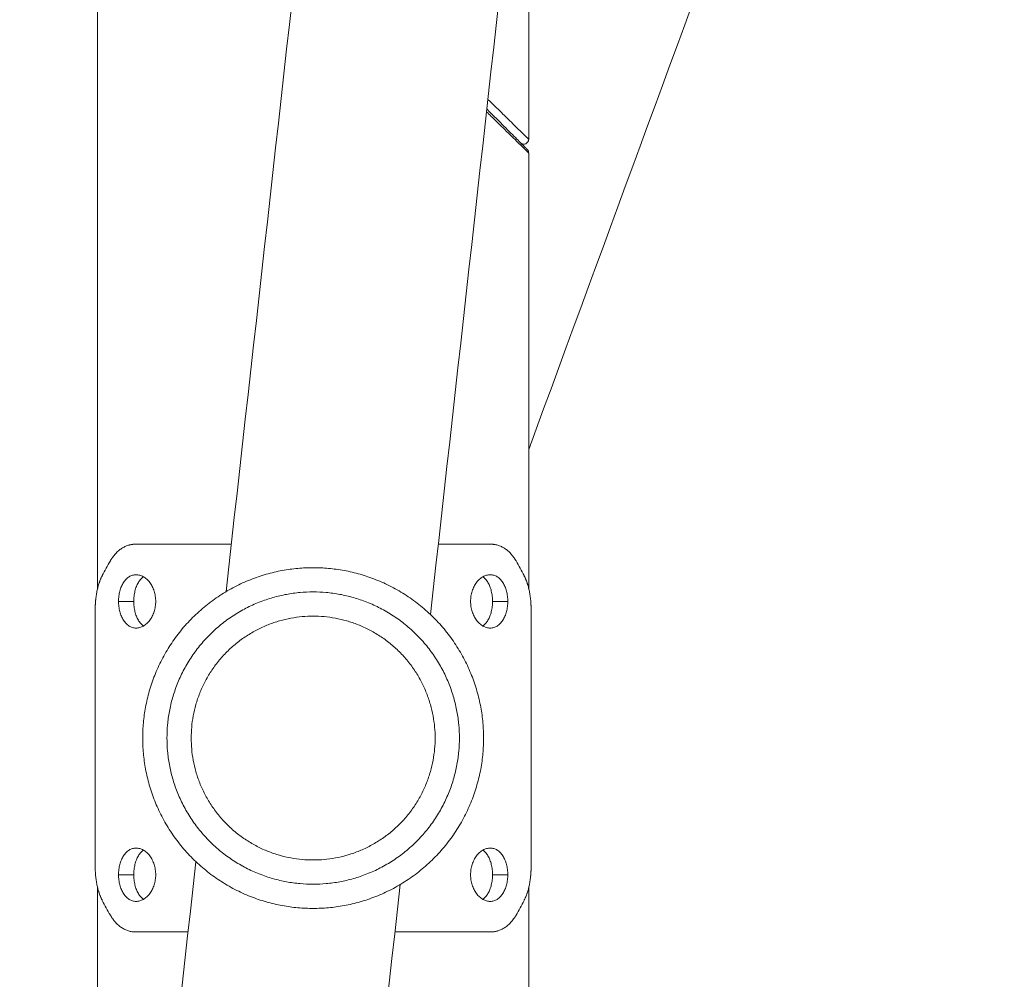
# Model space of a CAD drawing. Units: millimetres. Extents: x -4.7 to 3, y 4.1 to 15.2.
# Drawn here: x -3.7 to -3.5, y 11.6 to 11.8 of the extents above; entities that cross this region are included whole.
import ezdxf

# ---------------------------------------------------------------- set-up
doc = ezdxf.new("R2010")
doc.units = ezdxf.units.MM
doc.header["$MEASUREMENT"] = 0
doc.layers.get('0').update_dxf_attribs({"lineweight": 13})

# ---------------------------------------------------------------- blocks, each defined once
blk = doc.blocks.new('OPSH_TR009')
for points, degree in [([(-3.69862, 11.71817), (-3.68651, 11.8267), (-3.6744, 11.93523), (-3.66228, 12.04377)], 3), ([(-3.62015, 12.03906), (-3.63226, 11.93053), (-3.64437, 11.822), (-3.65648, 11.71347)], 3), ([(-3.53815, 12.0145), (-3.57083, 11.9255), (-3.60352, 11.8365), (-3.63621, 11.74751)], 3), ([(-3.72511, 11.71882), (-3.72511, 11.80719), (-3.72511, 11.89556)], 2), ([(-3.63621, 11.89513), (-3.63621, 11.85331), (-3.63621, 11.81149)], 2), ([(-3.63621, 11.80866), (-3.63621, 11.76374), (-3.63621, 11.71882)], 2), ([(-3.72248, 11.72451), (-3.72306, 11.7235), (-3.72361, 11.72249), (-3.72414, 11.72148)], 3), ([(-3.63717, 11.72148), (-3.6377, 11.72249), (-3.63826, 11.7235), (-3.63883, 11.72451)], 3), ([(-3.72079, 11.71616), (-3.71921, 11.71616), (-3.71764, 11.71616)], 2), ([(-3.64053, 11.71616), (-3.6421, 11.71616), (-3.64368, 11.71616)], 2), ([(-3.7256, 11.71441), (-3.7256, 11.68797), (-3.7256, 11.66153)], 2), ([(-3.63572, 11.66153), (-3.63572, 11.68797), (-3.63572, 11.71441)], 2), ([(-3.74117, 11.33688), (-3.72906, 11.44541), (-3.71695, 11.55394), (-3.70484, 11.66247)], 3), ([(-3.72079, 11.65978), (-3.71921, 11.65978), (-3.71764, 11.65978)], 2), ([(-3.64053, 11.65978), (-3.6421, 11.65978), (-3.64368, 11.65978)], 2), ([(-3.6627, 11.65777), (-3.67481, 11.54924), (-3.68692, 11.44071), (-3.69903, 11.33218)], 3), ([(-3.72511, 11.48081), (-3.72511, 11.56897), (-3.72511, 11.65713)], 2), ([(-3.63621, 11.65713), (-3.63621, 11.41226), (-3.63621, 11.16738)], 2), ([(-3.72414, 11.65446), (-3.72361, 11.65345), (-3.72306, 11.65244), (-3.72248, 11.65143)], 3), ([(-3.63883, 11.65143), (-3.63826, 11.65244), (-3.6377, 11.65345), (-3.63717, 11.65446)], 3)]:
    blk.add_open_spline(points, degree=degree)
for points, knots in [([(-3.64462, 11.81971), (-3.64414, 11.81924), (-3.64308, 11.81821), (-3.64156, 11.81672), (-3.64009, 11.81528), (-3.63881, 11.81403), (-3.63776, 11.81301), (-3.63697, 11.81223), (-3.63644, 11.81171), (-3.63623, 11.81151), (-3.63621, 11.81149), (-3.63621, 11.81149)], [53.252735, 53.252735, 53.252735, 53.252735, 56.04738, 59.580358, 63.104143, 66.662618, 70.198208, 73.675258, 77.13545, 80.622769, 81.993758, 81.993758, 81.993758, 81.993758]), ([(-3.64491, 11.81716), (-3.64482, 11.81708), (-3.64409, 11.81636), (-3.64279, 11.81509), (-3.64056, 11.81291), (-3.63872, 11.81111), (-3.63738, 11.80981), (-3.63667, 11.80911), (-3.63628, 11.80873), (-3.63621, 11.80866), (-3.63621, 11.80866)], [54.705228, 54.705228, 54.705228, 54.705228, 55.215627, 58.913106, 62.567878, 69.975144, 73.698404, 77.380921, 81.064639, 83.993802, 83.993802, 83.993802, 83.993802]), ([(-3.64485, 11.81771), (-3.64481, 11.81768), (-3.64416, 11.81702), (-3.64293, 11.8158), (-3.64076, 11.81362), (-3.63896, 11.81182), (-3.63765, 11.81052), (-3.63695, 11.80982), (-3.63658, 11.80944), (-3.6365, 11.80937), (-3.6365, 11.80937)], [55.016191, 55.016191, 55.016191, 55.016191, 55.215627, 58.913106, 62.567878, 69.975144, 73.698404, 77.380921, 81.064639, 83.994859, 83.994859, 83.994859, 83.994859]), ([(-3.63621, 11.81149), (-3.63621, 11.81108), (-3.63645, 11.81072), (-3.63683, 11.81056), (-3.63699, 11.81049), (-3.63718, 11.81047), (-3.63746, 11.81051), (-3.63755, 11.81054), (-3.63769, 11.81061), (-3.63774, 11.81064), (-3.63781, 11.81069), (-3.63784, 11.81071), (-3.63787, 11.81074), (-3.63788, 11.81074), (-3.63789, 11.81076), (-3.6379, 11.81076), (-3.6379, 11.81077), (-3.63791, 11.81077), (-3.63791, 11.81077), (-3.63792, 11.81078), (-3.63792, 11.81078)], [0, 0, 0, 0, 1.247492, 1.247492, 1.247492, 1.802163, 1.802163, 2.100685, 2.100685, 2.280253, 2.280253, 2.363944, 2.363944, 2.403761, 2.403761, 2.42367, 2.42367, 2.433624, 2.433624, 2.433624, 2.433624, 2.433624, 2.433624]), ([(-3.6365, 11.80937), (-3.63641, 11.80927), (-3.63633, 11.80916), (-3.63623, 11.80892), (-3.63621, 11.80879), (-3.63621, 11.80866)], [0, 0, 0, 0, 0.3951218, 0.3951218, 0.7904637, 0.7904637, 0.7904637, 0.7904637]), ([(-3.71717, 11.72797), (-3.71726, 11.72797), (-3.71734, 11.72797), (-3.71744, 11.72796), (-3.71747, 11.72796), (-3.71751, 11.72796), (-3.71752, 11.72796), (-3.71754, 11.72796), (-3.71755, 11.72796), (-3.71755, 11.72796), (-3.71756, 11.72796), (-3.71756, 11.72796), (-3.71756, 11.72796), (-3.71764, 11.72795), (-3.71771, 11.72795), (-3.71781, 11.72794), (-3.71784, 11.72793), (-3.71791, 11.72793), (-3.71793, 11.72792), (-3.71809, 11.7279), (-3.71822, 11.72788), (-3.71841, 11.72783), (-3.71848, 11.72782), (-3.71857, 11.72779), (-3.71861, 11.72778), (-3.71867, 11.72777), (-3.71871, 11.72776), (-3.71899, 11.72767), (-3.71924, 11.72758), (-3.71972, 11.72735), (-3.71995, 11.72722), (-3.7204, 11.72693), (-3.72062, 11.72676), (-3.72093, 11.72649), (-3.72104, 11.72639), (-3.72124, 11.72619), (-3.72134, 11.72609), (-3.72153, 11.72588), (-3.72162, 11.72577), (-3.72181, 11.72554), (-3.7219, 11.72542), (-3.72203, 11.72523), (-3.72207, 11.72517), (-3.72214, 11.72507), (-3.72216, 11.72504), (-3.72219, 11.72499), (-3.7222, 11.72498), (-3.72222, 11.72495), (-3.72222, 11.72495), (-3.72223, 11.72493), (-3.72224, 11.72492), (-3.72227, 11.72486), (-3.72231, 11.7248), (-3.72239, 11.72467), (-3.72244, 11.7246), (-3.72248, 11.72451)], [0, 0, 0, 0, 0.03125, 0.03125, 0.046875, 0.046875, 0.054688, 0.054688, 0.058594, 0.058594, 0.060547, 0.060547, 0.0625, 0.0625, 0.09375, 0.09375, 0.109375, 0.109375, 0.125, 0.125, 0.1875, 0.1875, 0.21875, 0.21875, 0.234375, 0.234375, 0.25, 0.25, 0.375, 0.375, 0.5, 0.5, 0.625, 0.625, 0.6875, 0.6875, 0.75, 0.75, 0.8125, 0.8125, 0.875, 0.875, 0.90625, 0.90625, 0.921875, 0.921875, 0.929688, 0.929688, 0.933594, 0.933594, 0.9375, 0.9375, 0.96875, 0.96875, 1, 1, 1, 1]), ([(-3.63883, 11.72451), (-3.63889, 11.7246), (-3.63893, 11.72468), (-3.63899, 11.72478), (-3.63901, 11.72481), (-3.63904, 11.72485), (-3.63905, 11.72486), (-3.63906, 11.72488), (-3.63906, 11.72489), (-3.63907, 11.7249), (-3.63907, 11.7249), (-3.63907, 11.72491), (-3.63907, 11.72491), (-3.63912, 11.72498), (-3.63916, 11.72505), (-3.63923, 11.72515), (-3.63925, 11.72518), (-3.63929, 11.72524), (-3.63931, 11.72526), (-3.63941, 11.72541), (-3.6395, 11.72553), (-3.63964, 11.7257), (-3.63969, 11.72576), (-3.63976, 11.72584), (-3.63978, 11.72587), (-3.63983, 11.72593), (-3.63986, 11.72596), (-3.64008, 11.7262), (-3.64028, 11.7264), (-3.6407, 11.72676), (-3.64091, 11.72693), (-3.64137, 11.72722), (-3.6416, 11.72735), (-3.64196, 11.72752), (-3.64208, 11.72757), (-3.64233, 11.72767), (-3.64245, 11.72771), (-3.6427, 11.72778), (-3.64283, 11.72782), (-3.64309, 11.72787), (-3.64322, 11.7279), (-3.64342, 11.72793), (-3.64348, 11.72793), (-3.64358, 11.72795), (-3.64362, 11.72795), (-3.64367, 11.72795), (-3.64368, 11.72795), (-3.64371, 11.72796), (-3.64371, 11.72796), (-3.64373, 11.72796), (-3.64374, 11.72796), (-3.6438, 11.72796), (-3.64386, 11.72797), (-3.64399, 11.72797), (-3.64407, 11.72797), (-3.64415, 11.72797)], [0, 0, 0, 0, 0.03125, 0.03125, 0.046875, 0.046875, 0.0546875, 0.0546875, 0.0585938, 0.0585938, 0.0605469, 0.0605469, 0.0625, 0.0625, 0.09375, 0.09375, 0.109375, 0.109375, 0.125, 0.125, 0.1875, 0.1875, 0.21875, 0.21875, 0.234375, 0.234375, 0.25, 0.25, 0.375, 0.375, 0.5, 0.5, 0.625, 0.625, 0.6875, 0.6875, 0.75, 0.75, 0.8125, 0.8125, 0.875, 0.875, 0.90625, 0.90625, 0.921875, 0.921875, 0.9296875, 0.9296875, 0.9335938, 0.9335938, 0.9375, 0.9375, 0.96875, 0.96875, 1, 1, 1, 1]), ([(-3.72414, 11.72148), (-3.72418, 11.7214), (-3.72422, 11.72134), (-3.72426, 11.72125), (-3.72427, 11.72122), (-3.72429, 11.72118), (-3.7243, 11.72117), (-3.7243, 11.72115), (-3.72431, 11.72115), (-3.72431, 11.72114), (-3.72431, 11.72114), (-3.72431, 11.72113), (-3.72431, 11.72113), (-3.72435, 11.72106), (-3.72438, 11.72099), (-3.72442, 11.7209), (-3.72443, 11.72087), (-3.72446, 11.72081), (-3.72447, 11.72079), (-3.72453, 11.72064), (-3.72458, 11.72051), (-3.72466, 11.72032), (-3.72468, 11.72025), (-3.72472, 11.72014), (-3.72473, 11.72011), (-3.72476, 11.72004), (-3.72477, 11.72), (-3.72487, 11.71969), (-3.72496, 11.71941), (-3.72511, 11.71883), (-3.72517, 11.71854), (-3.7253, 11.71794), (-3.72535, 11.71763), (-3.72542, 11.71716), (-3.72544, 11.71701), (-3.72547, 11.71677), (-3.72548, 11.71669), (-3.72549, 11.71657), (-3.72549, 11.71653), (-3.7255, 11.71644), (-3.72551, 11.71641), (-3.72553, 11.7162), (-3.72554, 11.71603), (-3.72556, 11.71579), (-3.72556, 11.71571), (-3.72557, 11.71559), (-3.72557, 11.71555), (-3.72557, 11.71547), (-3.72558, 11.71543), (-3.72558, 11.71532), (-3.72558, 11.71524), (-3.72559, 11.71512), (-3.72559, 11.71508), (-3.72559, 11.71501), (-3.72559, 11.71499), (-3.72559, 11.71496), (-3.72559, 11.71495), (-3.72559, 11.71493), (-3.72559, 11.71493), (-3.72559, 11.71491), (-3.72559, 11.71491), (-3.72559, 11.71485), (-3.7256, 11.71478), (-3.7256, 11.71462), (-3.7256, 11.71452), (-3.7256, 11.71441)], [0, 0, 0, 0, 0.03125, 0.03125, 0.046875, 0.046875, 0.054688, 0.054688, 0.058594, 0.058594, 0.060547, 0.060547, 0.0625, 0.0625, 0.09375, 0.09375, 0.109375, 0.109375, 0.125, 0.125, 0.1875, 0.1875, 0.21875, 0.21875, 0.234375, 0.234375, 0.25, 0.25, 0.375, 0.375, 0.5, 0.5, 0.625, 0.625, 0.6875, 0.6875, 0.71875, 0.71875, 0.734375, 0.734375, 0.75, 0.75, 0.8125, 0.8125, 0.84375, 0.84375, 0.859375, 0.859375, 0.875, 0.875, 0.90625, 0.90625, 0.921875, 0.921875, 0.929688, 0.929688, 0.933594, 0.933594, 0.935547, 0.935547, 0.9375, 0.9375, 0.96875, 0.96875, 1, 1, 1, 1]), ([(-3.71717, 11.72166), (-3.71729, 11.72166), (-3.71742, 11.72166), (-3.71766, 11.72162), (-3.71779, 11.72159), (-3.71803, 11.72152), (-3.71815, 11.72148), (-3.71838, 11.72138), (-3.71849, 11.72131), (-3.71872, 11.72118), (-3.71882, 11.7211), (-3.71903, 11.72093), (-3.71914, 11.72084), (-3.71933, 11.72064), (-3.71943, 11.72053), (-3.71961, 11.7203), (-3.71969, 11.72018), (-3.71986, 11.71993), (-3.71993, 11.71979), (-3.72008, 11.71951), (-3.72015, 11.71937), (-3.72027, 11.71907), (-3.72033, 11.71892), (-3.72044, 11.7186), (-3.72048, 11.71844), (-3.72057, 11.7181), (-3.72061, 11.71793), (-3.72067, 11.71759), (-3.7207, 11.71741), (-3.72074, 11.71706), (-3.72076, 11.71688), (-3.72078, 11.71652), (-3.72079, 11.71634), (-3.72079, 11.71616)], [0.25, 0.25, 0.25, 0.25, 0.265625, 0.265625, 0.28125, 0.28125, 0.296875, 0.296875, 0.3125, 0.3125, 0.328125, 0.328125, 0.34375, 0.34375, 0.359375, 0.359375, 0.375, 0.375, 0.390625, 0.390625, 0.40625, 0.40625, 0.421875, 0.421875, 0.4375, 0.4375, 0.453125, 0.453125, 0.46875, 0.46875, 0.484375, 0.484375, 0.5, 0.5, 0.5, 0.5]), ([(-3.71565, 11.72123), (-3.71574, 11.72117), (-3.71584, 11.7211), (-3.71602, 11.72093), (-3.71612, 11.72084), (-3.7163, 11.72064), (-3.71639, 11.72053), (-3.71655, 11.7203), (-3.71663, 11.72018), (-3.71678, 11.71993), (-3.71685, 11.71979), (-3.71699, 11.71951), (-3.71705, 11.71937), (-3.71717, 11.71907), (-3.71722, 11.71892), (-3.71732, 11.7186), (-3.71736, 11.71844), (-3.71744, 11.7181), (-3.71748, 11.71793), (-3.71754, 11.71759), (-3.71756, 11.71741), (-3.7176, 11.71706), (-3.71762, 11.71688), (-3.71764, 11.71652), (-3.71764, 11.71634), (-3.71764, 11.71616)], [0.3133751, 0.3133751, 0.3133751, 0.3133751, 0.328125, 0.328125, 0.34375, 0.34375, 0.359375, 0.359375, 0.375, 0.375, 0.390625, 0.390625, 0.40625, 0.40625, 0.421875, 0.421875, 0.4375, 0.4375, 0.453125, 0.453125, 0.46875, 0.46875, 0.484375, 0.484375, 0.5, 0.5, 0.5, 0.5]), ([(-3.71312, 11.71616), (-3.71312, 11.71635), (-3.71313, 11.71652), (-3.71316, 11.71688), (-3.71318, 11.71706), (-3.71323, 11.71741), (-3.71326, 11.71759), (-3.71334, 11.71793), (-3.71339, 11.7181), (-3.7135, 11.71844), (-3.71356, 11.7186), (-3.71368, 11.71892), (-3.71376, 11.71907), (-3.71391, 11.71937), (-3.71399, 11.71951), (-3.71416, 11.71979), (-3.71425, 11.71993), (-3.71444, 11.72018), (-3.71454, 11.7203), (-3.71475, 11.72053), (-3.71486, 11.72064), (-3.71508, 11.72084), (-3.71519, 11.72093), (-3.71543, 11.7211), (-3.71555, 11.72118), (-3.71579, 11.72131), (-3.71591, 11.72138), (-3.71616, 11.72148), (-3.71628, 11.72152), (-3.71654, 11.72159), (-3.71666, 11.72162), (-3.71691, 11.72166), (-3.71704, 11.72166), (-3.71717, 11.72166)], [0, 0, 0, 0, 0.015625, 0.015625, 0.03125, 0.03125, 0.046875, 0.046875, 0.0625, 0.0625, 0.078125, 0.078125, 0.09375, 0.09375, 0.109375, 0.109375, 0.125, 0.125, 0.140625, 0.140625, 0.15625, 0.15625, 0.171875, 0.171875, 0.1875, 0.1875, 0.203125, 0.203125, 0.21875, 0.21875, 0.234375, 0.234375, 0.25, 0.25, 0.25, 0.25]), ([(-3.64415, 11.72166), (-3.64428, 11.72166), (-3.6444, 11.72166), (-3.64465, 11.72162), (-3.64478, 11.72159), (-3.64503, 11.72152), (-3.64516, 11.72148), (-3.64541, 11.72138), (-3.64553, 11.72131), (-3.64577, 11.72118), (-3.64589, 11.7211), (-3.64612, 11.72093), (-3.64624, 11.72084), (-3.64646, 11.72064), (-3.64657, 11.72053), (-3.64677, 11.7203), (-3.64687, 11.72018), (-3.64706, 11.71993), (-3.64716, 11.71979), (-3.64733, 11.71951), (-3.64741, 11.71937), (-3.64756, 11.71907), (-3.64763, 11.71892), (-3.64776, 11.7186), (-3.64782, 11.71844), (-3.64793, 11.7181), (-3.64797, 11.71793), (-3.64805, 11.71759), (-3.64809, 11.71741), (-3.64814, 11.71706), (-3.64816, 11.71688), (-3.64819, 11.71652), (-3.64819, 11.71635), (-3.64819, 11.71616)], [0.75, 0.75, 0.75, 0.75, 0.765625, 0.765625, 0.78125, 0.78125, 0.796875, 0.796875, 0.8125, 0.8125, 0.828125, 0.828125, 0.84375, 0.84375, 0.859375, 0.859375, 0.875, 0.875, 0.890625, 0.890625, 0.90625, 0.90625, 0.921875, 0.921875, 0.9375, 0.9375, 0.953125, 0.953125, 0.96875, 0.96875, 0.984375, 0.984375, 1, 1, 1, 1]), ([(-3.64368, 11.71616), (-3.64368, 11.71635), (-3.64368, 11.71652), (-3.6437, 11.71688), (-3.64372, 11.71706), (-3.64376, 11.71741), (-3.64378, 11.71759), (-3.64384, 11.71793), (-3.64388, 11.7181), (-3.64396, 11.71844), (-3.644, 11.7186), (-3.6441, 11.71892), (-3.64415, 11.71907), (-3.64427, 11.71937), (-3.64433, 11.71952), (-3.64446, 11.71979), (-3.64454, 11.71993), (-3.64469, 11.72018), (-3.64477, 11.7203), (-3.64493, 11.72053), (-3.64502, 11.72064), (-3.6452, 11.72084), (-3.64529, 11.72093), (-3.64548, 11.7211), (-3.64557, 11.72117), (-3.64567, 11.72123)], [0.5, 0.5, 0.5, 0.5, 0.515625, 0.515625, 0.53125, 0.53125, 0.546875, 0.546875, 0.5625, 0.5625, 0.578125, 0.578125, 0.59375, 0.59375, 0.609375, 0.609375, 0.625, 0.625, 0.640625, 0.640625, 0.65625, 0.65625, 0.671875, 0.671875, 0.6866106, 0.6866106, 0.6866106, 0.6866106]), ([(-3.64053, 11.71616), (-3.64053, 11.71635), (-3.64053, 11.71653), (-3.64056, 11.71688), (-3.64057, 11.71706), (-3.64062, 11.71741), (-3.64064, 11.71759), (-3.64071, 11.71793), (-3.64075, 11.7181), (-3.64083, 11.71844), (-3.64088, 11.7186), (-3.64099, 11.71892), (-3.64104, 11.71907), (-3.64117, 11.71937), (-3.64124, 11.71952), (-3.64138, 11.71979), (-3.64146, 11.71993), (-3.64162, 11.72018), (-3.64171, 11.7203), (-3.64189, 11.72053), (-3.64198, 11.72064), (-3.64218, 11.72084), (-3.64228, 11.72093), (-3.64249, 11.7211), (-3.6426, 11.72118), (-3.64282, 11.72131), (-3.64294, 11.72138), (-3.64317, 11.72148), (-3.64329, 11.72152), (-3.64353, 11.72159), (-3.64365, 11.72162), (-3.6439, 11.72166), (-3.64402, 11.72166), (-3.64415, 11.72166)], [0.5, 0.5, 0.5, 0.5, 0.515625, 0.515625, 0.53125, 0.53125, 0.546875, 0.546875, 0.5625, 0.5625, 0.578125, 0.578125, 0.59375, 0.59375, 0.609375, 0.609375, 0.625, 0.625, 0.640625, 0.640625, 0.65625, 0.65625, 0.671875, 0.671875, 0.6875, 0.6875, 0.703125, 0.703125, 0.71875, 0.71875, 0.734375, 0.734375, 0.75, 0.75, 0.75, 0.75]), ([(-3.63572, 11.71441), (-3.63572, 11.71452), (-3.63572, 11.71462), (-3.63572, 11.71474), (-3.63572, 11.71478), (-3.63572, 11.71483), (-3.63572, 11.71484), (-3.63572, 11.71487), (-3.63572, 11.71488), (-3.63572, 11.71489), (-3.63572, 11.71489), (-3.63572, 11.7149), (-3.63572, 11.7149), (-3.63573, 11.71499), (-3.63573, 11.71508), (-3.63573, 11.7152), (-3.63573, 11.71524), (-3.63574, 11.71532), (-3.63574, 11.71535), (-3.63575, 11.71555), (-3.63575, 11.71571), (-3.63577, 11.71595), (-3.63578, 11.71603), (-3.63579, 11.71615), (-3.63579, 11.7162), (-3.6358, 11.71628), (-3.6358, 11.71632), (-3.63584, 11.71669), (-3.63588, 11.71701), (-3.63597, 11.71763), (-3.63602, 11.71794), (-3.63614, 11.71854), (-3.63621, 11.71884), (-3.63632, 11.71927), (-3.63636, 11.71941), (-3.63643, 11.71962), (-3.63645, 11.71969), (-3.63648, 11.7198), (-3.63649, 11.71983), (-3.63651, 11.7199), (-3.63653, 11.71993), (-3.63658, 11.72011), (-3.63663, 11.72025), (-3.63671, 11.72045), (-3.63673, 11.72051), (-3.63677, 11.7206), (-3.63678, 11.72064), (-3.63681, 11.7207), (-3.63682, 11.72073), (-3.63686, 11.72081), (-3.63688, 11.72087), (-3.63692, 11.72097), (-3.63694, 11.721), (-3.63696, 11.72105), (-3.63697, 11.72106), (-3.63698, 11.72109), (-3.63698, 11.72109), (-3.63699, 11.72111), (-3.63699, 11.72111), (-3.637, 11.72112), (-3.637, 11.72112), (-3.63702, 11.72117), (-3.63704, 11.72122), (-3.6371, 11.72134), (-3.63713, 11.72141), (-3.63717, 11.72148)], [0, 0, 0, 0, 0.03125, 0.03125, 0.046875, 0.046875, 0.054688, 0.054688, 0.058594, 0.058594, 0.060547, 0.060547, 0.0625, 0.0625, 0.09375, 0.09375, 0.109375, 0.109375, 0.125, 0.125, 0.1875, 0.1875, 0.21875, 0.21875, 0.234375, 0.234375, 0.25, 0.25, 0.375, 0.375, 0.5, 0.5, 0.625, 0.625, 0.6875, 0.6875, 0.71875, 0.71875, 0.734375, 0.734375, 0.75, 0.75, 0.8125, 0.8125, 0.84375, 0.84375, 0.859375, 0.859375, 0.875, 0.875, 0.90625, 0.90625, 0.921875, 0.921875, 0.929688, 0.929688, 0.933594, 0.933594, 0.935547, 0.935547, 0.9375, 0.9375, 0.96875, 0.96875, 1, 1, 1, 1]), ([(-3.72079, 11.71616), (-3.72079, 11.71598), (-3.72078, 11.7158), (-3.72076, 11.71545), (-3.72074, 11.71527), (-3.7207, 11.71491), (-3.72067, 11.71474), (-3.72061, 11.7144), (-3.72057, 11.71423), (-3.72048, 11.71389), (-3.72044, 11.71373), (-3.72033, 11.71341), (-3.72027, 11.71326), (-3.72015, 11.71296), (-3.72008, 11.71281), (-3.71993, 11.71254), (-3.71986, 11.7124), (-3.71969, 11.71215), (-3.71961, 11.71203), (-3.71943, 11.7118), (-3.71933, 11.71169), (-3.71914, 11.71149), (-3.71903, 11.7114), (-3.71882, 11.71123), (-3.71872, 11.71115), (-3.71849, 11.71101), (-3.71838, 11.71095), (-3.71815, 11.71085), (-3.71803, 11.71081), (-3.71779, 11.71073), (-3.71766, 11.71071), (-3.71742, 11.71067), (-3.71729, 11.71066), (-3.71717, 11.71066)], [0.5, 0.5, 0.5, 0.5, 0.515625, 0.515625, 0.53125, 0.53125, 0.546875, 0.546875, 0.5625, 0.5625, 0.578125, 0.578125, 0.59375, 0.59375, 0.609375, 0.609375, 0.625, 0.625, 0.640625, 0.640625, 0.65625, 0.65625, 0.671875, 0.671875, 0.6875, 0.6875, 0.703125, 0.703125, 0.71875, 0.71875, 0.734375, 0.734375, 0.75, 0.75, 0.75, 0.75]), ([(-3.71764, 11.71616), (-3.71764, 11.71598), (-3.71764, 11.7158), (-3.71762, 11.71545), (-3.7176, 11.71527), (-3.71756, 11.71491), (-3.71754, 11.71474), (-3.71748, 11.7144), (-3.71744, 11.71423), (-3.71736, 11.71389), (-3.71732, 11.71373), (-3.71722, 11.71341), (-3.71717, 11.71326), (-3.71705, 11.71296), (-3.71699, 11.71281), (-3.71685, 11.71254), (-3.71678, 11.7124), (-3.71663, 11.71215), (-3.71655, 11.71203), (-3.71639, 11.7118), (-3.7163, 11.71169), (-3.71612, 11.71149), (-3.71602, 11.7114), (-3.71584, 11.71123), (-3.71574, 11.71116), (-3.71565, 11.71109)], [0.5, 0.5, 0.5, 0.5, 0.515625, 0.515625, 0.53125, 0.53125, 0.546875, 0.546875, 0.5625, 0.5625, 0.578125, 0.578125, 0.59375, 0.59375, 0.609375, 0.609375, 0.625, 0.625, 0.640625, 0.640625, 0.65625, 0.65625, 0.671875, 0.671875, 0.6866106, 0.6866106, 0.6866106, 0.6866106]), ([(-3.71717, 11.71066), (-3.71704, 11.71066), (-3.71691, 11.71067), (-3.71666, 11.71071), (-3.71654, 11.71073), (-3.71628, 11.71081), (-3.71616, 11.71085), (-3.71591, 11.71095), (-3.71579, 11.71101), (-3.71554, 11.71115), (-3.71543, 11.71123), (-3.71519, 11.7114), (-3.71508, 11.71149), (-3.71486, 11.71169), (-3.71475, 11.7118), (-3.71454, 11.71203), (-3.71444, 11.71215), (-3.71425, 11.7124), (-3.71416, 11.71254), (-3.71399, 11.71281), (-3.71391, 11.71296), (-3.71375, 11.71326), (-3.71368, 11.71341), (-3.71356, 11.71373), (-3.7135, 11.71389), (-3.71339, 11.71423), (-3.71334, 11.7144), (-3.71326, 11.71474), (-3.71323, 11.71491), (-3.71318, 11.71527), (-3.71316, 11.71545), (-3.71313, 11.7158), (-3.71312, 11.71598), (-3.71312, 11.71616)], [0.75, 0.75, 0.75, 0.75, 0.765625, 0.765625, 0.78125, 0.78125, 0.796875, 0.796875, 0.8125, 0.8125, 0.828125, 0.828125, 0.84375, 0.84375, 0.859375, 0.859375, 0.875, 0.875, 0.890625, 0.890625, 0.90625, 0.90625, 0.921875, 0.921875, 0.9375, 0.9375, 0.953125, 0.953125, 0.96875, 0.96875, 0.984375, 0.984375, 1, 1, 1, 1]), ([(-3.64819, 11.71616), (-3.64819, 11.71598), (-3.64819, 11.7158), (-3.64816, 11.71545), (-3.64814, 11.71527), (-3.64809, 11.71491), (-3.64805, 11.71474), (-3.64797, 11.7144), (-3.64793, 11.71423), (-3.64782, 11.71389), (-3.64776, 11.71373), (-3.64763, 11.71341), (-3.64756, 11.71326), (-3.64741, 11.71296), (-3.64733, 11.71281), (-3.64716, 11.71254), (-3.64706, 11.7124), (-3.64687, 11.71215), (-3.64677, 11.71203), (-3.64657, 11.7118), (-3.64646, 11.71169), (-3.64624, 11.71149), (-3.64612, 11.7114), (-3.64589, 11.71123), (-3.64577, 11.71115), (-3.64553, 11.71101), (-3.64541, 11.71095), (-3.64516, 11.71085), (-3.64503, 11.71081), (-3.64478, 11.71073), (-3.64465, 11.71071), (-3.6444, 11.71067), (-3.64428, 11.71066), (-3.64415, 11.71066)], [0, 0, 0, 0, 0.015625, 0.015625, 0.03125, 0.03125, 0.046875, 0.046875, 0.0625, 0.0625, 0.078125, 0.078125, 0.09375, 0.09375, 0.109375, 0.109375, 0.125, 0.125, 0.140625, 0.140625, 0.15625, 0.15625, 0.171875, 0.171875, 0.1875, 0.1875, 0.203125, 0.203125, 0.21875, 0.21875, 0.234375, 0.234375, 0.25, 0.25, 0.25, 0.25]), ([(-3.64567, 11.7111), (-3.64557, 11.71116), (-3.64548, 11.71123), (-3.64529, 11.7114), (-3.6452, 11.71149), (-3.64502, 11.71169), (-3.64493, 11.7118), (-3.64477, 11.71203), (-3.64469, 11.71215), (-3.64454, 11.7124), (-3.64446, 11.71254), (-3.64433, 11.71281), (-3.64427, 11.71296), (-3.64415, 11.71326), (-3.6441, 11.71341), (-3.644, 11.71373), (-3.64396, 11.71389), (-3.64388, 11.71423), (-3.64384, 11.7144), (-3.64378, 11.71474), (-3.64376, 11.71491), (-3.64372, 11.71527), (-3.6437, 11.71545), (-3.64368, 11.7158), (-3.64368, 11.71598), (-3.64368, 11.71616)], [0.3133944, 0.3133944, 0.3133944, 0.3133944, 0.328125, 0.328125, 0.34375, 0.34375, 0.359375, 0.359375, 0.375, 0.375, 0.390625, 0.390625, 0.40625, 0.40625, 0.421875, 0.421875, 0.4375, 0.4375, 0.453125, 0.453125, 0.46875, 0.46875, 0.484375, 0.484375, 0.5, 0.5, 0.5, 0.5]), ([(-3.64415, 11.71066), (-3.64402, 11.71066), (-3.6439, 11.71067), (-3.64365, 11.71071), (-3.64353, 11.71073), (-3.64329, 11.71081), (-3.64317, 11.71085), (-3.64294, 11.71095), (-3.64282, 11.71101), (-3.6426, 11.71115), (-3.64249, 11.71123), (-3.64228, 11.7114), (-3.64218, 11.71149), (-3.64198, 11.71169), (-3.64189, 11.7118), (-3.64171, 11.71203), (-3.64162, 11.71215), (-3.64146, 11.7124), (-3.64138, 11.71254), (-3.64124, 11.71281), (-3.64117, 11.71296), (-3.64104, 11.71326), (-3.64099, 11.71341), (-3.64088, 11.71373), (-3.64083, 11.71389), (-3.64075, 11.71423), (-3.64071, 11.7144), (-3.64064, 11.71474), (-3.64062, 11.71491), (-3.64057, 11.71527), (-3.64056, 11.71545), (-3.64053, 11.7158), (-3.64053, 11.71598), (-3.64053, 11.71616)], [0.25, 0.25, 0.25, 0.25, 0.265625, 0.265625, 0.28125, 0.28125, 0.296875, 0.296875, 0.3125, 0.3125, 0.328125, 0.328125, 0.34375, 0.34375, 0.359375, 0.359375, 0.375, 0.375, 0.390625, 0.390625, 0.40625, 0.40625, 0.421875, 0.421875, 0.4375, 0.4375, 0.453125, 0.453125, 0.46875, 0.46875, 0.484375, 0.484375, 0.5, 0.5, 0.5, 0.5]), ([(-3.71717, 11.66528), (-3.71729, 11.66528), (-3.71742, 11.66527), (-3.71766, 11.66524), (-3.71779, 11.66521), (-3.71803, 11.66514), (-3.71815, 11.6651), (-3.71838, 11.66499), (-3.71849, 11.66493), (-3.71872, 11.66479), (-3.71882, 11.66472), (-3.71903, 11.66455), (-3.71914, 11.66446), (-3.71933, 11.66426), (-3.71943, 11.66415), (-3.71961, 11.66392), (-3.71969, 11.6638), (-3.71986, 11.66354), (-3.71993, 11.66341), (-3.72008, 11.66313), (-3.72015, 11.66299), (-3.72027, 11.66269), (-3.72033, 11.66253), (-3.72044, 11.66222), (-3.72048, 11.66205), (-3.72057, 11.66172), (-3.72061, 11.66155), (-3.72067, 11.66121), (-3.7207, 11.66103), (-3.72074, 11.66068), (-3.72076, 11.6605), (-3.72078, 11.66014), (-3.72079, 11.65996), (-3.72079, 11.65978)], [0.25, 0.25, 0.25, 0.25, 0.265625, 0.265625, 0.28125, 0.28125, 0.296875, 0.296875, 0.3125, 0.3125, 0.328125, 0.328125, 0.34375, 0.34375, 0.359375, 0.359375, 0.375, 0.375, 0.390625, 0.390625, 0.40625, 0.40625, 0.421875, 0.421875, 0.4375, 0.4375, 0.453125, 0.453125, 0.46875, 0.46875, 0.484375, 0.484375, 0.5, 0.5, 0.5, 0.5]), ([(-3.71565, 11.66485), (-3.71574, 11.66479), (-3.71584, 11.66471), (-3.71602, 11.66455), (-3.71612, 11.66446), (-3.7163, 11.66426), (-3.71639, 11.66415), (-3.71655, 11.66392), (-3.71663, 11.6638), (-3.71678, 11.66354), (-3.71685, 11.66341), (-3.71699, 11.66313), (-3.71705, 11.66299), (-3.71717, 11.66269), (-3.71722, 11.66253), (-3.71732, 11.66222), (-3.71736, 11.66205), (-3.71744, 11.66172), (-3.71748, 11.66155), (-3.71754, 11.66121), (-3.71756, 11.66103), (-3.7176, 11.66068), (-3.71762, 11.6605), (-3.71764, 11.66014), (-3.71764, 11.65996), (-3.71764, 11.65978)], [0.3133622, 0.3133622, 0.3133622, 0.3133622, 0.328125, 0.328125, 0.34375, 0.34375, 0.359375, 0.359375, 0.375, 0.375, 0.390625, 0.390625, 0.40625, 0.40625, 0.421875, 0.421875, 0.4375, 0.4375, 0.453125, 0.453125, 0.46875, 0.46875, 0.484375, 0.484375, 0.5, 0.5, 0.5, 0.5]), ([(-3.71312, 11.65978), (-3.71312, 11.65996), (-3.71313, 11.66014), (-3.71316, 11.6605), (-3.71318, 11.66068), (-3.71323, 11.66103), (-3.71326, 11.66121), (-3.71334, 11.66155), (-3.71339, 11.66172), (-3.7135, 11.66205), (-3.71356, 11.66222), (-3.71368, 11.66253), (-3.71376, 11.66269), (-3.71391, 11.66299), (-3.71399, 11.66313), (-3.71416, 11.66341), (-3.71425, 11.66354), (-3.71444, 11.6638), (-3.71454, 11.66392), (-3.71475, 11.66415), (-3.71486, 11.66426), (-3.71508, 11.66446), (-3.71519, 11.66455), (-3.71543, 11.66472), (-3.71555, 11.66479), (-3.71579, 11.66493), (-3.71591, 11.66499), (-3.71616, 11.6651), (-3.71628, 11.66514), (-3.71654, 11.66521), (-3.71666, 11.66524), (-3.71691, 11.66527), (-3.71704, 11.66528), (-3.71717, 11.66528)], [0, 0, 0, 0, 0.015625, 0.015625, 0.03125, 0.03125, 0.046875, 0.046875, 0.0625, 0.0625, 0.078125, 0.078125, 0.09375, 0.09375, 0.109375, 0.109375, 0.125, 0.125, 0.140625, 0.140625, 0.15625, 0.15625, 0.171875, 0.171875, 0.1875, 0.1875, 0.203125, 0.203125, 0.21875, 0.21875, 0.234375, 0.234375, 0.25, 0.25, 0.25, 0.25]), ([(-3.64415, 11.66528), (-3.64428, 11.66528), (-3.6444, 11.66527), (-3.64465, 11.66524), (-3.64478, 11.66521), (-3.64503, 11.66514), (-3.64516, 11.6651), (-3.64541, 11.66499), (-3.64553, 11.66493), (-3.64577, 11.66479), (-3.64589, 11.66472), (-3.64612, 11.66455), (-3.64624, 11.66446), (-3.64646, 11.66426), (-3.64657, 11.66415), (-3.64677, 11.66392), (-3.64687, 11.6638), (-3.64706, 11.66354), (-3.64716, 11.66341), (-3.64733, 11.66313), (-3.64741, 11.66299), (-3.64756, 11.66269), (-3.64763, 11.66253), (-3.64776, 11.66222), (-3.64782, 11.66205), (-3.64793, 11.66172), (-3.64797, 11.66155), (-3.64805, 11.66121), (-3.64809, 11.66103), (-3.64814, 11.66068), (-3.64816, 11.6605), (-3.64819, 11.66014), (-3.64819, 11.65996), (-3.64819, 11.65978)], [0.75, 0.75, 0.75, 0.75, 0.765625, 0.765625, 0.78125, 0.78125, 0.796875, 0.796875, 0.8125, 0.8125, 0.828125, 0.828125, 0.84375, 0.84375, 0.859375, 0.859375, 0.875, 0.875, 0.890625, 0.890625, 0.90625, 0.90625, 0.921875, 0.921875, 0.9375, 0.9375, 0.953125, 0.953125, 0.96875, 0.96875, 0.984375, 0.984375, 1, 1, 1, 1]), ([(-3.64368, 11.65978), (-3.64368, 11.65996), (-3.64368, 11.66014), (-3.6437, 11.6605), (-3.64372, 11.66068), (-3.64376, 11.66103), (-3.64378, 11.66121), (-3.64384, 11.66155), (-3.64388, 11.66172), (-3.64396, 11.66205), (-3.644, 11.66222), (-3.6441, 11.66253), (-3.64415, 11.66269), (-3.64427, 11.66299), (-3.64433, 11.66313), (-3.64446, 11.66341), (-3.64454, 11.66354), (-3.64469, 11.6638), (-3.64477, 11.66392), (-3.64493, 11.66415), (-3.64502, 11.66426), (-3.6452, 11.66446), (-3.64529, 11.66455), (-3.64548, 11.66471), (-3.64557, 11.66479), (-3.64567, 11.66485)], [0.5, 0.5, 0.5, 0.5, 0.515625, 0.515625, 0.53125, 0.53125, 0.546875, 0.546875, 0.5625, 0.5625, 0.578125, 0.578125, 0.59375, 0.59375, 0.609375, 0.609375, 0.625, 0.625, 0.640625, 0.640625, 0.65625, 0.65625, 0.671875, 0.671875, 0.6866106, 0.6866106, 0.6866106, 0.6866106]), ([(-3.64053, 11.65978), (-3.64053, 11.65996), (-3.64053, 11.66014), (-3.64056, 11.6605), (-3.64057, 11.66068), (-3.64062, 11.66103), (-3.64064, 11.66121), (-3.64071, 11.66155), (-3.64075, 11.66172), (-3.64083, 11.66205), (-3.64088, 11.66222), (-3.64099, 11.66253), (-3.64104, 11.66269), (-3.64117, 11.66299), (-3.64124, 11.66313), (-3.64138, 11.66341), (-3.64146, 11.66354), (-3.64162, 11.6638), (-3.64171, 11.66392), (-3.64189, 11.66415), (-3.64198, 11.66426), (-3.64218, 11.66446), (-3.64228, 11.66455), (-3.64249, 11.66472), (-3.6426, 11.66479), (-3.64282, 11.66493), (-3.64294, 11.66499), (-3.64317, 11.6651), (-3.64329, 11.66514), (-3.64353, 11.66521), (-3.64365, 11.66524), (-3.6439, 11.66527), (-3.64402, 11.66528), (-3.64415, 11.66528)], [0.5, 0.5, 0.5, 0.5, 0.515625, 0.515625, 0.53125, 0.53125, 0.546875, 0.546875, 0.5625, 0.5625, 0.578125, 0.578125, 0.59375, 0.59375, 0.609375, 0.609375, 0.625, 0.625, 0.640625, 0.640625, 0.65625, 0.65625, 0.671875, 0.671875, 0.6875, 0.6875, 0.703125, 0.703125, 0.71875, 0.71875, 0.734375, 0.734375, 0.75, 0.75, 0.75, 0.75]), ([(-3.7256, 11.66153), (-3.7256, 11.66142), (-3.7256, 11.66133), (-3.7256, 11.66121), (-3.72559, 11.66117), (-3.72559, 11.66112), (-3.72559, 11.6611), (-3.72559, 11.66108), (-3.72559, 11.66107), (-3.72559, 11.66106), (-3.72559, 11.66106), (-3.72559, 11.66105), (-3.72559, 11.66105), (-3.72559, 11.66095), (-3.72559, 11.66087), (-3.72558, 11.66074), (-3.72558, 11.6607), (-3.72558, 11.66063), (-3.72558, 11.66059), (-3.72557, 11.6604), (-3.72556, 11.66024), (-3.72554, 11.66), (-3.72554, 11.65992), (-3.72553, 11.65979), (-3.72552, 11.65975), (-3.72552, 11.65967), (-3.72551, 11.65962), (-3.72548, 11.65926), (-3.72544, 11.65894), (-3.72535, 11.65831), (-3.7253, 11.65801), (-3.72517, 11.65741), (-3.72511, 11.65711), (-3.72499, 11.65668), (-3.72495, 11.65654), (-3.72489, 11.65633), (-3.72487, 11.65626), (-3.72484, 11.65615), (-3.72482, 11.65612), (-3.7248, 11.65605), (-3.72479, 11.65601), (-3.72473, 11.65584), (-3.72468, 11.6557), (-3.72461, 11.6555), (-3.72458, 11.65544), (-3.72455, 11.65534), (-3.72453, 11.65531), (-3.72451, 11.65525), (-3.7245, 11.65522), (-3.72446, 11.65513), (-3.72443, 11.65507), (-3.72439, 11.65498), (-3.72438, 11.65495), (-3.72436, 11.6549), (-3.72435, 11.65489), (-3.72434, 11.65486), (-3.72433, 11.65485), (-3.72433, 11.65484), (-3.72432, 11.65484), (-3.72432, 11.65483), (-3.72432, 11.65482), (-3.7243, 11.65478), (-3.72427, 11.65473), (-3.72422, 11.65461), (-3.72418, 11.65454), (-3.72414, 11.65446)], [0, 0, 0, 0, 0.03125, 0.03125, 0.046875, 0.046875, 0.054688, 0.054688, 0.058594, 0.058594, 0.060547, 0.060547, 0.0625, 0.0625, 0.09375, 0.09375, 0.109375, 0.109375, 0.125, 0.125, 0.1875, 0.1875, 0.21875, 0.21875, 0.234375, 0.234375, 0.25, 0.25, 0.375, 0.375, 0.5, 0.5, 0.625, 0.625, 0.6875, 0.6875, 0.71875, 0.71875, 0.734375, 0.734375, 0.75, 0.75, 0.8125, 0.8125, 0.84375, 0.84375, 0.859375, 0.859375, 0.875, 0.875, 0.90625, 0.90625, 0.921875, 0.921875, 0.929688, 0.929688, 0.933594, 0.933594, 0.935547, 0.935547, 0.9375, 0.9375, 0.96875, 0.96875, 1, 1, 1, 1]), ([(-3.72079, 11.65978), (-3.72079, 11.6596), (-3.72078, 11.65942), (-3.72076, 11.65906), (-3.72074, 11.65889), (-3.7207, 11.65853), (-3.72067, 11.65836), (-3.72061, 11.65801), (-3.72057, 11.65784), (-3.72048, 11.65751), (-3.72044, 11.65735), (-3.72033, 11.65703), (-3.72027, 11.65688), (-3.72015, 11.65658), (-3.72008, 11.65643), (-3.71993, 11.65615), (-3.71986, 11.65602), (-3.71969, 11.65577), (-3.71961, 11.65564), (-3.71943, 11.65542), (-3.71933, 11.65531), (-3.71914, 11.65511), (-3.71903, 11.65502), (-3.71882, 11.65485), (-3.71872, 11.65477), (-3.71849, 11.65463), (-3.71838, 11.65457), (-3.71815, 11.65447), (-3.71803, 11.65442), (-3.71779, 11.65435), (-3.71766, 11.65433), (-3.71742, 11.65429), (-3.71729, 11.65428), (-3.71717, 11.65428)], [0.5, 0.5, 0.5, 0.5, 0.515625, 0.515625, 0.53125, 0.53125, 0.546875, 0.546875, 0.5625, 0.5625, 0.578125, 0.578125, 0.59375, 0.59375, 0.609375, 0.609375, 0.625, 0.625, 0.640625, 0.640625, 0.65625, 0.65625, 0.671875, 0.671875, 0.6875, 0.6875, 0.703125, 0.703125, 0.71875, 0.71875, 0.734375, 0.734375, 0.75, 0.75, 0.75, 0.75]), ([(-3.71764, 11.65978), (-3.71764, 11.6596), (-3.71764, 11.65942), (-3.71762, 11.65906), (-3.7176, 11.65889), (-3.71756, 11.65853), (-3.71754, 11.65836), (-3.71748, 11.65801), (-3.71744, 11.65784), (-3.71736, 11.65751), (-3.71732, 11.65735), (-3.71722, 11.65703), (-3.71717, 11.65688), (-3.71705, 11.65658), (-3.71699, 11.65643), (-3.71685, 11.65615), (-3.71678, 11.65602), (-3.71663, 11.65577), (-3.71655, 11.65564), (-3.71639, 11.65542), (-3.7163, 11.65531), (-3.71612, 11.65511), (-3.71602, 11.65502), (-3.71584, 11.65485), (-3.71574, 11.65478), (-3.71565, 11.65471)], [0.5, 0.5, 0.5, 0.5, 0.515625, 0.515625, 0.53125, 0.53125, 0.546875, 0.546875, 0.5625, 0.5625, 0.578125, 0.578125, 0.59375, 0.59375, 0.609375, 0.609375, 0.625, 0.625, 0.640625, 0.640625, 0.65625, 0.65625, 0.671875, 0.671875, 0.6866106, 0.6866106, 0.6866106, 0.6866106]), ([(-3.71717, 11.65428), (-3.71704, 11.65428), (-3.71691, 11.65429), (-3.71666, 11.65433), (-3.71654, 11.65435), (-3.71628, 11.65442), (-3.71616, 11.65447), (-3.71591, 11.65457), (-3.71579, 11.65463), (-3.71554, 11.65477), (-3.71543, 11.65485), (-3.71519, 11.65502), (-3.71508, 11.65511), (-3.71486, 11.65531), (-3.71475, 11.65542), (-3.71454, 11.65565), (-3.71444, 11.65577), (-3.71425, 11.65602), (-3.71416, 11.65615), (-3.71399, 11.65643), (-3.71391, 11.65658), (-3.71375, 11.65688), (-3.71368, 11.65703), (-3.71356, 11.65735), (-3.7135, 11.65751), (-3.71339, 11.65784), (-3.71334, 11.65801), (-3.71326, 11.65836), (-3.71323, 11.65853), (-3.71318, 11.65889), (-3.71316, 11.65906), (-3.71313, 11.65942), (-3.71312, 11.6596), (-3.71312, 11.65978)], [0.75, 0.75, 0.75, 0.75, 0.765625, 0.765625, 0.78125, 0.78125, 0.796875, 0.796875, 0.8125, 0.8125, 0.828125, 0.828125, 0.84375, 0.84375, 0.859375, 0.859375, 0.875, 0.875, 0.890625, 0.890625, 0.90625, 0.90625, 0.921875, 0.921875, 0.9375, 0.9375, 0.953125, 0.953125, 0.96875, 0.96875, 0.984375, 0.984375, 1, 1, 1, 1]), ([(-3.64819, 11.65978), (-3.64819, 11.6596), (-3.64819, 11.65942), (-3.64816, 11.65906), (-3.64814, 11.65889), (-3.64809, 11.65853), (-3.64805, 11.65836), (-3.64797, 11.65801), (-3.64793, 11.65784), (-3.64782, 11.65751), (-3.64776, 11.65735), (-3.64763, 11.65703), (-3.64756, 11.65688), (-3.64741, 11.65658), (-3.64733, 11.65643), (-3.64716, 11.65615), (-3.64706, 11.65602), (-3.64687, 11.65577), (-3.64677, 11.65564), (-3.64657, 11.65542), (-3.64646, 11.65531), (-3.64624, 11.65511), (-3.64612, 11.65502), (-3.64589, 11.65485), (-3.64577, 11.65477), (-3.64553, 11.65463), (-3.64541, 11.65457), (-3.64516, 11.65447), (-3.64503, 11.65442), (-3.64478, 11.65435), (-3.64465, 11.65433), (-3.6444, 11.65429), (-3.64428, 11.65428), (-3.64415, 11.65428)], [0, 0, 0, 0, 0.015625, 0.015625, 0.03125, 0.03125, 0.046875, 0.046875, 0.0625, 0.0625, 0.078125, 0.078125, 0.09375, 0.09375, 0.109375, 0.109375, 0.125, 0.125, 0.140625, 0.140625, 0.15625, 0.15625, 0.171875, 0.171875, 0.1875, 0.1875, 0.203125, 0.203125, 0.21875, 0.21875, 0.234375, 0.234375, 0.25, 0.25, 0.25, 0.25]), ([(-3.64567, 11.65471), (-3.64557, 11.65478), (-3.64548, 11.65485), (-3.64529, 11.65502), (-3.6452, 11.65511), (-3.64502, 11.65531), (-3.64493, 11.65542), (-3.64477, 11.65565), (-3.64469, 11.65577), (-3.64454, 11.65602), (-3.64446, 11.65615), (-3.64433, 11.65643), (-3.64427, 11.65658), (-3.64415, 11.65688), (-3.6441, 11.65703), (-3.644, 11.65735), (-3.64396, 11.65751), (-3.64388, 11.65784), (-3.64384, 11.65801), (-3.64378, 11.65836), (-3.64376, 11.65853), (-3.64372, 11.65889), (-3.6437, 11.65906), (-3.64368, 11.65942), (-3.64368, 11.6596), (-3.64368, 11.65978)], [0.3133918, 0.3133918, 0.3133918, 0.3133918, 0.328125, 0.328125, 0.34375, 0.34375, 0.359375, 0.359375, 0.375, 0.375, 0.390625, 0.390625, 0.40625, 0.40625, 0.421875, 0.421875, 0.4375, 0.4375, 0.453125, 0.453125, 0.46875, 0.46875, 0.484375, 0.484375, 0.5, 0.5, 0.5, 0.5]), ([(-3.64415, 11.65428), (-3.64402, 11.65428), (-3.6439, 11.65429), (-3.64365, 11.65433), (-3.64353, 11.65435), (-3.64329, 11.65442), (-3.64317, 11.65447), (-3.64294, 11.65457), (-3.64282, 11.65463), (-3.6426, 11.65477), (-3.64249, 11.65485), (-3.64228, 11.65502), (-3.64218, 11.65511), (-3.64198, 11.65531), (-3.64189, 11.65542), (-3.64171, 11.65565), (-3.64162, 11.65577), (-3.64146, 11.65602), (-3.64138, 11.65615), (-3.64124, 11.65643), (-3.64117, 11.65658), (-3.64104, 11.65688), (-3.64099, 11.65703), (-3.64088, 11.65735), (-3.64083, 11.65751), (-3.64075, 11.65784), (-3.64071, 11.65801), (-3.64064, 11.65836), (-3.64062, 11.65853), (-3.64057, 11.65889), (-3.64056, 11.65907), (-3.64053, 11.65942), (-3.64053, 11.6596), (-3.64053, 11.65978)], [0.25, 0.25, 0.25, 0.25, 0.265625, 0.265625, 0.28125, 0.28125, 0.296875, 0.296875, 0.3125, 0.3125, 0.328125, 0.328125, 0.34375, 0.34375, 0.359375, 0.359375, 0.375, 0.375, 0.390625, 0.390625, 0.40625, 0.40625, 0.421875, 0.421875, 0.4375, 0.4375, 0.453125, 0.453125, 0.46875, 0.46875, 0.484375, 0.484375, 0.5, 0.5, 0.5, 0.5]), ([(-3.63717, 11.65446), (-3.63713, 11.65454), (-3.6371, 11.65461), (-3.63706, 11.6547), (-3.63704, 11.65473), (-3.63703, 11.65477), (-3.63702, 11.65478), (-3.63701, 11.6548), (-3.63701, 11.6548), (-3.63701, 11.65481), (-3.637, 11.65481), (-3.637, 11.65482), (-3.637, 11.65482), (-3.63697, 11.65489), (-3.63694, 11.65495), (-3.6369, 11.65504), (-3.63688, 11.65507), (-3.63686, 11.65513), (-3.63685, 11.65516), (-3.63678, 11.65531), (-3.63673, 11.65543), (-3.63666, 11.65563), (-3.63663, 11.6557), (-3.6366, 11.6558), (-3.63659, 11.65584), (-3.63656, 11.65591), (-3.63655, 11.65594), (-3.63644, 11.65625), (-3.63636, 11.65654), (-3.63621, 11.65711), (-3.63614, 11.65741), (-3.63602, 11.65801), (-3.63597, 11.65832), (-3.6359, 11.65878), (-3.63588, 11.65894), (-3.63585, 11.65918), (-3.63584, 11.65926), (-3.63583, 11.65938), (-3.63582, 11.65942), (-3.63582, 11.6595), (-3.63581, 11.65954), (-3.63579, 11.65975), (-3.63578, 11.65992), (-3.63576, 11.66016), (-3.63576, 11.66024), (-3.63575, 11.66036), (-3.63575, 11.6604), (-3.63574, 11.66048), (-3.63574, 11.66052), (-3.63574, 11.66063), (-3.63573, 11.66071), (-3.63573, 11.66083), (-3.63573, 11.66087), (-3.63573, 11.66093), (-3.63573, 11.66096), (-3.63572, 11.66099), (-3.63572, 11.661), (-3.63572, 11.66102), (-3.63572, 11.66102), (-3.63572, 11.66103), (-3.63572, 11.66104), (-3.63572, 11.6611), (-3.63572, 11.66117), (-3.63572, 11.66133), (-3.63572, 11.66142), (-3.63572, 11.66153)], [0, 0, 0, 0, 0.03125, 0.03125, 0.046875, 0.046875, 0.054688, 0.054688, 0.058594, 0.058594, 0.060547, 0.060547, 0.0625, 0.0625, 0.09375, 0.09375, 0.109375, 0.109375, 0.125, 0.125, 0.1875, 0.1875, 0.21875, 0.21875, 0.234375, 0.234375, 0.25, 0.25, 0.375, 0.375, 0.5, 0.5, 0.625, 0.625, 0.6875, 0.6875, 0.71875, 0.71875, 0.734375, 0.734375, 0.75, 0.75, 0.8125, 0.8125, 0.84375, 0.84375, 0.859375, 0.859375, 0.875, 0.875, 0.90625, 0.90625, 0.921875, 0.921875, 0.929688, 0.929688, 0.933594, 0.933594, 0.935547, 0.935547, 0.9375, 0.9375, 0.96875, 0.96875, 1, 1, 1, 1]), ([(-3.72248, 11.65143), (-3.72243, 11.65134), (-3.72238, 11.65127), (-3.72232, 11.65117), (-3.7223, 11.65114), (-3.72228, 11.6511), (-3.72227, 11.65108), (-3.72226, 11.65106), (-3.72225, 11.65106), (-3.72225, 11.65105), (-3.72225, 11.65105), (-3.72224, 11.65104), (-3.72224, 11.65104), (-3.7222, 11.65096), (-3.72215, 11.6509), (-3.72209, 11.6508), (-3.72207, 11.65077), (-3.72203, 11.65071), (-3.72201, 11.65068), (-3.7219, 11.65054), (-3.72182, 11.65042), (-3.72168, 11.65025), (-3.72163, 11.65019), (-3.72156, 11.65011), (-3.72153, 11.65008), (-3.72148, 11.65002), (-3.72146, 11.64999), (-3.72124, 11.64975), (-3.72104, 11.64955), (-3.72062, 11.64919), (-3.7204, 11.64902), (-3.71995, 11.64872), (-3.71972, 11.64859), (-3.71936, 11.64843), (-3.71923, 11.64837), (-3.71899, 11.64828), (-3.71886, 11.64824), (-3.71861, 11.64816), (-3.71849, 11.64813), (-3.71823, 11.64807), (-3.7181, 11.64805), (-3.7179, 11.64802), (-3.71783, 11.64801), (-3.71773, 11.648), (-3.7177, 11.648), (-3.71765, 11.64799), (-3.71763, 11.64799), (-3.71761, 11.64799), (-3.7176, 11.64799), (-3.71759, 11.64799), (-3.71758, 11.64799), (-3.71752, 11.64798), (-3.71746, 11.64798), (-3.71732, 11.64798), (-3.71725, 11.64797), (-3.71717, 11.64797)], [0, 0, 0, 0, 0.03125, 0.03125, 0.046875, 0.046875, 0.054688, 0.054688, 0.058594, 0.058594, 0.060547, 0.060547, 0.0625, 0.0625, 0.09375, 0.09375, 0.109375, 0.109375, 0.125, 0.125, 0.1875, 0.1875, 0.21875, 0.21875, 0.234375, 0.234375, 0.25, 0.25, 0.375, 0.375, 0.5, 0.5, 0.625, 0.625, 0.6875, 0.6875, 0.75, 0.75, 0.8125, 0.8125, 0.875, 0.875, 0.90625, 0.90625, 0.921875, 0.921875, 0.929688, 0.929688, 0.933594, 0.933594, 0.9375, 0.9375, 0.96875, 0.96875, 1, 1, 1, 1]), ([(-3.64415, 11.64797), (-3.64406, 11.64798), (-3.64398, 11.64798), (-3.64388, 11.64798), (-3.64385, 11.64799), (-3.64381, 11.64799), (-3.6438, 11.64799), (-3.64378, 11.64799), (-3.64377, 11.64799), (-3.64376, 11.64799), (-3.64376, 11.64799), (-3.64375, 11.64799), (-3.64375, 11.64799), (-3.64367, 11.648), (-3.64361, 11.648), (-3.64351, 11.64801), (-3.64347, 11.64801), (-3.64341, 11.64802), (-3.64338, 11.64803), (-3.64323, 11.64805), (-3.6431, 11.64807), (-3.64291, 11.64811), (-3.64284, 11.64813), (-3.64274, 11.64815), (-3.64271, 11.64816), (-3.64264, 11.64818), (-3.64261, 11.64819), (-3.64233, 11.64828), (-3.64208, 11.64837), (-3.6416, 11.64859), (-3.64137, 11.64872), (-3.64091, 11.64902), (-3.6407, 11.64919), (-3.64038, 11.64946), (-3.64028, 11.64955), (-3.64008, 11.64975), (-3.63998, 11.64986), (-3.63979, 11.65007), (-3.63969, 11.65018), (-3.63951, 11.65041), (-3.63942, 11.65053), (-3.63929, 11.65072), (-3.63924, 11.65078), (-3.63918, 11.65087), (-3.63916, 11.6509), (-3.63913, 11.65095), (-3.63912, 11.65097), (-3.6391, 11.65099), (-3.6391, 11.651), (-3.63908, 11.65102), (-3.63908, 11.65103), (-3.63904, 11.65108), (-3.63901, 11.65114), (-3.63892, 11.65128), (-3.63888, 11.65135), (-3.63883, 11.65143)], [0, 0, 0, 0, 0.03125, 0.03125, 0.046875, 0.046875, 0.0546875, 0.0546875, 0.0585938, 0.0585938, 0.0605469, 0.0605469, 0.0625, 0.0625, 0.09375, 0.09375, 0.109375, 0.109375, 0.125, 0.125, 0.1875, 0.1875, 0.21875, 0.21875, 0.234375, 0.234375, 0.25, 0.25, 0.375, 0.375, 0.5, 0.5, 0.625, 0.625, 0.6875, 0.6875, 0.75, 0.75, 0.8125, 0.8125, 0.875, 0.875, 0.90625, 0.90625, 0.921875, 0.921875, 0.9296875, 0.9296875, 0.9335938, 0.9335938, 0.9375, 0.9375, 0.96875, 0.96875, 1, 1, 1, 1])]:
    blk.add_open_spline(points, degree=3, knots=knots)
for points, weights in [([(-3.69753, 11.72797), (-3.70881, 11.72797), (-3.71717, 11.72797)], [0.961658695003, 0.954732503924, 1]), ([(-3.64415, 11.72797), (-3.64894, 11.72797), (-3.65486, 11.72797)], [1, 0.973515670728, 0.964897162943]), ([(-3.70645, 11.64797), (-3.71237, 11.64797), (-3.71717, 11.64797)], [0.964896932511, 0.973515316668, 1]), ([(-3.64415, 11.64797), (-3.6525, 11.64797), (-3.66379, 11.64797)], [1, 0.954732826483, 0.961658596299])]:
    blk.add_rational_spline(points, weights, degree=2)
for points, knots in [([(-3.64552, 11.68797), (-3.64552, 11.65283), (-3.68066, 11.65283), (-3.7158, 11.65283), (-3.7158, 11.68797), (-3.7158, 11.72311), (-3.68066, 11.72311), (-3.64552, 11.72311), (-3.64552, 11.68797)], [-189.367645, -189.367645, -189.367645, -142.025734, -142.025734, -94.683822, -94.683822, -47.341911, -47.341911, 0, 0, 0]), ([(-3.71081, 11.68797), (-3.71081, 11.65782), (-3.68066, 11.65782), (-3.65051, 11.65782), (-3.65051, 11.68797), (-3.65051, 11.71812), (-3.68066, 11.71812), (-3.71081, 11.71812), (-3.71081, 11.68797)], [0, 0, 0, 39.505278, 39.505278, 79.010556, 79.010556, 118.515834, 118.515834, 158.021112, 158.021112, 158.021112]), ([(-3.70581, 11.68797), (-3.70581, 11.66282), (-3.68066, 11.66282), (-3.65551, 11.66282), (-3.65551, 11.68797), (-3.65551, 11.71312), (-3.68066, 11.71312), (-3.70581, 11.71312), (-3.70581, 11.68797)], [0, 0, 0, 39.505278, 39.505278, 79.010556, 79.010556, 118.515834, 118.515834, 158.021112, 158.021112, 158.021112])]:
    blk.add_rational_spline(points, [1, 0.707106781187, 1, 0.707106781187, 1, 0.707106781187, 1, 0.707106781187, 1], degree=2, knots=knots)

msp = doc.modelspace()

# ---------------------------------------------------------------- block references
msp.add_blockref('OPSH_TR009', (0, 0))

doc.saveas('drawing.dxf')
